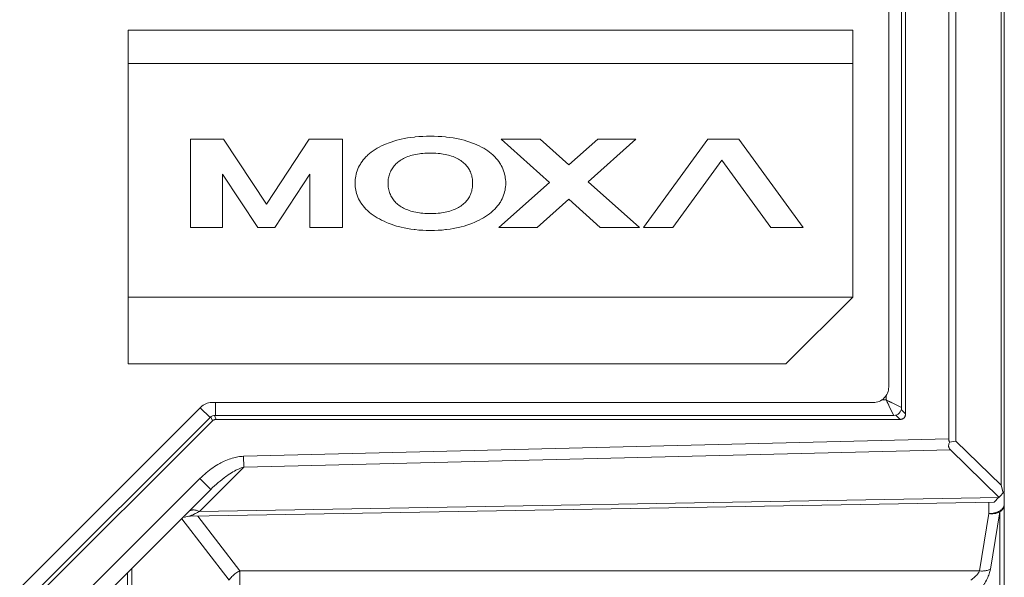
# Model space of a CAD drawing. Units: millimetres. Extents: x -2155 to -1382, y -454 to 66.
# Drawn here: x -1929 to -1910, y -144 to -133 of the extents above; entities that cross this region are included whole.
import ezdxf

# ---------------------------------------------------------------- set-up
doc = ezdxf.new("R2010")
doc.units = ezdxf.units.MM
doc.header["$MEASUREMENT"] = 0
doc.layers.add('cad', color=7, linetype='Continuous')

# ---------------------------------------------------------------- blocks, each defined once
blk = doc.blocks.new('block 10')
at = {"layer": 'cad', "color": 7, "lineweight": 9, "true_color": 0xffffff}
for points in [[(-1911.028, -141.294), (-1911.028, -123.895)], [(-1910.887, -141.336), (-1910.887, -123.895)], [(-1909.945, -142.326), (-1909.945, -124.919)], [(-1911.867, -132.364), (-1911.867, -140.808)], [(-1911.945, -132.486), (-1911.945, -140.686)], [(-1910.004, -142.197), (-1910.004, -132.697)], [(-1912.195, -140.286), (-1912.195, -132.886)], [(-1926.995, -139.836), (-1926.995, -133.336)], [(-1912.895, -133.336), (-1926.995, -133.336)], [(-1912.895, -138.536), (-1912.895, -133.336)], [(-1912.895, -133.986), (-1926.995, -133.986)], [(-1925.785, -135.457), (-1925.785, -137.178)], [(-1925.143, -135.457), (-1925.785, -135.457)], [(-1924.306, -136.722), (-1925.143, -135.457)], [(-1923.473, -135.457), (-1924.306, -136.722)], [(-1922.827, -135.457), (-1923.473, -135.457)], [(-1922.827, -137.178), (-1922.827, -135.457)], [(-1921.115, -135.399), (-1921.117, -135.399), (-1921.191, -135.4), (-1921.264, -135.403), (-1921.268, -135.403), (-1921.34, -135.408), (-1921.41, -135.414), (-1921.425, -135.416), (-1921.493, -135.424), (-1921.559, -135.434), (-1921.623, -135.446), (-1921.685, -135.459), (-1921.711, -135.465), (-1921.77, -135.48), (-1921.827, -135.496), (-1921.881, -135.514), (-1921.934, -135.533), (-1921.97, -135.547), (-1922.019, -135.568), (-1922.065, -135.589), (-1922.109, -135.612), (-1922.151, -135.635), (-1922.153, -135.636), (-1922.192, -135.661), (-1922.23, -135.686), (-1922.265, -135.712), (-1922.299, -135.738), (-1922.33, -135.765), (-1922.341, -135.776), (-1922.37, -135.804), (-1922.397, -135.833), (-1922.422, -135.863), (-1922.444, -135.893), (-1922.465, -135.923), (-1922.477, -135.942), (-1922.495, -135.973), (-1922.512, -136.006), (-1922.527, -136.039), (-1922.54, -136.073), (-1922.551, -136.107), (-1922.56, -136.142), (-1922.568, -136.177), (-1922.573, -136.209), (-1922.577, -136.246), (-1922.58, -136.284), (-1922.581, -136.318), (-1922.58, -136.349), (-1922.577, -136.385), (-1922.573, -136.42), (-1922.568, -136.45), (-1922.56, -136.484), (-1922.551, -136.518), (-1922.54, -136.551), (-1922.526, -136.585), (-1922.511, -136.617), (-1922.494, -136.65), (-1922.476, -136.682), (-1922.465, -136.698), (-1922.444, -136.728), (-1922.421, -136.759), (-1922.395, -136.789), (-1922.368, -136.818), (-1922.339, -136.847), (-1922.33, -136.855), (-1922.298, -136.883), (-1922.264, -136.91), (-1922.228, -136.937), (-1922.189, -136.963), (-1922.151, -136.987), (-1922.108, -137.012), (-1922.064, -137.036), (-1922.017, -137.058), (-1921.968, -137.08), (-1921.934, -137.094), (-1921.881, -137.113), (-1921.827, -137.132), (-1921.771, -137.149), (-1921.712, -137.165), (-1921.685, -137.172), (-1921.624, -137.186), (-1921.561, -137.198), (-1921.497, -137.208), (-1921.431, -137.217), (-1921.41, -137.22), (-1921.342, -137.227), (-1921.273, -137.232), (-1921.264, -137.232), (-1921.194, -137.235), (-1921.123, -137.236), (-1921.115, -137.236)], [(-1921.115, -137.236), (-1921.106, -137.236), (-1921.035, -137.235), (-1920.965, -137.232), (-1920.956, -137.232), (-1920.887, -137.227), (-1920.819, -137.22), (-1920.798, -137.217), (-1920.732, -137.208), (-1920.668, -137.198), (-1920.605, -137.186), (-1920.544, -137.172), (-1920.517, -137.165), (-1920.459, -137.149), (-1920.402, -137.132), (-1920.348, -137.113), (-1920.295, -137.094), (-1920.261, -137.08), (-1920.212, -137.058), (-1920.165, -137.036), (-1920.121, -137.012), (-1920.078, -136.987), (-1920.04, -136.963), (-1920.001, -136.937), (-1919.965, -136.91), (-1919.931, -136.883), (-1919.899, -136.855), (-1919.891, -136.847), (-1919.861, -136.818), (-1919.834, -136.789), (-1919.808, -136.759), (-1919.785, -136.728), (-1919.764, -136.698), (-1919.753, -136.682), (-1919.735, -136.65), (-1919.718, -136.617), (-1919.703, -136.585), (-1919.69, -136.551), (-1919.678, -136.518), (-1919.669, -136.484), (-1919.661, -136.45), (-1919.656, -136.42), (-1919.652, -136.385), (-1919.649, -136.349), (-1919.648, -136.318), (-1919.649, -136.284), (-1919.652, -136.246), (-1919.656, -136.209), (-1919.661, -136.177), (-1919.669, -136.142), (-1919.678, -136.107), (-1919.689, -136.073), (-1919.702, -136.039), (-1919.717, -136.006), (-1919.734, -135.973), (-1919.752, -135.942), (-1919.764, -135.923), (-1919.785, -135.893), (-1919.807, -135.863), (-1919.832, -135.833), (-1919.859, -135.804), (-1919.888, -135.776), (-1919.899, -135.765), (-1919.93, -135.738), (-1919.964, -135.712), (-1919.999, -135.686), (-1920.037, -135.661), (-1920.076, -135.636), (-1920.078, -135.635), (-1920.12, -135.612), (-1920.164, -135.589), (-1920.211, -135.568), (-1920.259, -135.547), (-1920.295, -135.533), (-1920.348, -135.514), (-1920.402, -135.496), (-1920.459, -135.48), (-1920.518, -135.465), (-1920.544, -135.459), (-1920.606, -135.446), (-1920.67, -135.434), (-1920.736, -135.424), (-1920.804, -135.416), (-1920.819, -135.414), (-1920.889, -135.408), (-1920.961, -135.403), (-1920.965, -135.403), (-1921.038, -135.4), (-1921.112, -135.399), (-1921.115, -135.399)], [(-1919.738, -135.457), (-1918.794, -136.299)], [(-1918.98, -135.457), (-1919.738, -135.457)], [(-1918.417, -135.959), (-1918.98, -135.457)], [(-1917.854, -135.457), (-1918.417, -135.959)], [(-1918.044, -136.289), (-1917.114, -135.457)], [(-1917.114, -135.457), (-1917.854, -135.457)], [(-1915.715, -135.457), (-1916.967, -137.178)], [(-1915.11, -135.457), (-1915.715, -135.457)], [(-1913.859, -137.178), (-1915.11, -135.457)], [(-1921.115, -136.907), (-1921.125, -136.907), (-1921.169, -136.906), (-1921.212, -136.904), (-1921.223, -136.904), (-1921.264, -136.9), (-1921.303, -136.896), (-1921.328, -136.893), (-1921.365, -136.887), (-1921.401, -136.881), (-1921.436, -136.873), (-1921.469, -136.865), (-1921.495, -136.858), (-1921.525, -136.848), (-1921.555, -136.837), (-1921.583, -136.826), (-1921.61, -136.814), (-1921.635, -136.802), (-1921.659, -136.789), (-1921.683, -136.775), (-1921.705, -136.761), (-1921.727, -136.746), (-1921.728, -136.745), (-1921.748, -136.729), (-1921.767, -136.713), (-1921.785, -136.696), (-1921.802, -136.678), (-1921.818, -136.66), (-1921.819, -136.659), (-1921.834, -136.64), (-1921.848, -136.621), (-1921.861, -136.601), (-1921.873, -136.58), (-1921.884, -136.56), (-1921.894, -136.538), (-1921.903, -136.516), (-1921.911, -136.494), (-1921.918, -136.47), (-1921.924, -136.446), (-1921.924, -136.445), (-1921.929, -136.421), (-1921.933, -136.396), (-1921.934, -136.383), (-1921.936, -136.357), (-1921.937, -136.33), (-1921.938, -136.318), (-1921.937, -136.305), (-1921.936, -136.278), (-1921.934, -136.252), (-1921.933, -136.239), (-1921.929, -136.214), (-1921.924, -136.19), (-1921.924, -136.189), (-1921.918, -136.165), (-1921.911, -136.142), (-1921.903, -136.119), (-1921.894, -136.097), (-1921.884, -136.076), (-1921.873, -136.055), (-1921.861, -136.034), (-1921.848, -136.014), (-1921.834, -135.995), (-1921.819, -135.976), (-1921.818, -135.975), (-1921.802, -135.957), (-1921.785, -135.94), (-1921.767, -135.923), (-1921.748, -135.906), (-1921.728, -135.89), (-1921.727, -135.89), (-1921.705, -135.875), (-1921.683, -135.86), (-1921.659, -135.846), (-1921.635, -135.833), (-1921.61, -135.821), (-1921.583, -135.809), (-1921.555, -135.798), (-1921.525, -135.787), (-1921.495, -135.778), (-1921.469, -135.77), (-1921.436, -135.762), (-1921.401, -135.754), (-1921.365, -135.748), (-1921.328, -135.742), (-1921.303, -135.739), (-1921.264, -135.735), (-1921.223, -135.731), (-1921.212, -135.731), (-1921.169, -135.729), (-1921.125, -135.728), (-1921.115, -135.728)], [(-1921.115, -135.728), (-1921.104, -135.728), (-1921.06, -135.729), (-1921.017, -135.731), (-1921.006, -135.731), (-1920.965, -135.735), (-1920.926, -135.739), (-1920.901, -135.742), (-1920.864, -135.748), (-1920.828, -135.754), (-1920.794, -135.762), (-1920.76, -135.77), (-1920.735, -135.778), (-1920.704, -135.787), (-1920.674, -135.798), (-1920.646, -135.809), (-1920.619, -135.821), (-1920.594, -135.833), (-1920.57, -135.846), (-1920.546, -135.86), (-1920.524, -135.875), (-1920.502, -135.89), (-1920.501, -135.89), (-1920.481, -135.906), (-1920.462, -135.923), (-1920.444, -135.94), (-1920.427, -135.957), (-1920.411, -135.975), (-1920.41, -135.976), (-1920.395, -135.995), (-1920.381, -136.014), (-1920.368, -136.034), (-1920.356, -136.055), (-1920.345, -136.076), (-1920.335, -136.097), (-1920.326, -136.119), (-1920.318, -136.142), (-1920.311, -136.165), (-1920.305, -136.189), (-1920.305, -136.19), (-1920.3, -136.214), (-1920.296, -136.239), (-1920.295, -136.252), (-1920.293, -136.278), (-1920.292, -136.305), (-1920.292, -136.318), (-1920.292, -136.33), (-1920.293, -136.357), (-1920.295, -136.383), (-1920.296, -136.396), (-1920.3, -136.421), (-1920.305, -136.445), (-1920.305, -136.446), (-1920.311, -136.47), (-1920.318, -136.494), (-1920.326, -136.516), (-1920.335, -136.538), (-1920.345, -136.56), (-1920.356, -136.58), (-1920.368, -136.601), (-1920.381, -136.621), (-1920.395, -136.64), (-1920.41, -136.659), (-1920.411, -136.66), (-1920.427, -136.678), (-1920.444, -136.696), (-1920.462, -136.713), (-1920.481, -136.729), (-1920.501, -136.745), (-1920.502, -136.746), (-1920.524, -136.761), (-1920.546, -136.775), (-1920.57, -136.789), (-1920.594, -136.802), (-1920.619, -136.814), (-1920.646, -136.826), (-1920.674, -136.837), (-1920.704, -136.848), (-1920.735, -136.858), (-1920.76, -136.865), (-1920.794, -136.873), (-1920.828, -136.881), (-1920.864, -136.887), (-1920.901, -136.893), (-1920.926, -136.896), (-1920.965, -136.9), (-1921.006, -136.904), (-1921.017, -136.904), (-1921.06, -136.906), (-1921.104, -136.907), (-1921.115, -136.907)], [(-1916.394, -137.178), (-1915.44, -135.866)], [(-1915.44, -135.866), (-1914.487, -137.178)], [(-1925.158, -137.178), (-1925.158, -136.14)], [(-1925.158, -136.14), (-1924.474, -137.178)], [(-1924.143, -137.178), (-1923.459, -136.14)], [(-1923.459, -136.14), (-1923.459, -137.178)], [(-1918.794, -136.299), (-1919.78, -137.178)], [(-1917.044, -137.178), (-1918.044, -136.289)], [(-1919.036, -137.178), (-1918.421, -136.629)], [(-1918.421, -136.629), (-1917.808, -137.178)], [(-1925.785, -137.178), (-1925.158, -137.178)], [(-1924.474, -137.178), (-1924.143, -137.178)], [(-1923.459, -137.178), (-1922.827, -137.178)], [(-1919.78, -137.178), (-1919.036, -137.178)], [(-1917.808, -137.178), (-1917.044, -137.178)], [(-1916.967, -137.178), (-1916.394, -137.178)], [(-1914.487, -137.178), (-1913.859, -137.178)], [(-1926.995, -138.536), (-1912.895, -138.536)], [(-1912.895, -138.536), (-1914.195, -139.836)], [(-1926.995, -139.836), (-1914.195, -139.836)], [(-1912.245, -140.536), (-1912.245, -140.449)], [(-1925.371, -140.586), (-1912.495, -140.586)], [(-1925.297, -140.836), (-1925.297, -140.586)], [(-1912.333, -140.536), (-1912.245, -140.536)], [(-1912.186, -140.654), (-1912.191, -140.645), (-1912.195, -140.637), (-1912.199, -140.628), (-1912.203, -140.62), (-1912.208, -140.611), (-1912.212, -140.603), (-1912.216, -140.594), (-1912.221, -140.586), (-1912.225, -140.577), (-1912.229, -140.568)], [(-1912.128, -140.595), (-1912.136, -140.591), (-1912.145, -140.587), (-1912.153, -140.582), (-1912.162, -140.578), (-1912.17, -140.574), (-1912.179, -140.569), (-1912.187, -140.565), (-1912.196, -140.561), (-1912.205, -140.557), (-1912.213, -140.552)], [(-1911.945, -140.686), (-1912.128, -140.595)], [(-1929.107, -144.199), (-1925.583, -140.674)], [(-1925.403, -140.88), (-1925.596, -140.687)], [(-1925.315, -140.836), (-1925.283, -140.914)], [(-1912.095, -140.836), (-1925.297, -140.836)], [(-1912.144, -140.739), (-1912.186, -140.654)], [(-1912.095, -140.836), (-1912.144, -140.739)], [(-1911.973, -140.914), (-1912.056, -140.831)], [(-1911.867, -140.808), (-1911.95, -140.725)], [(-1911.867, -140.808), (-1911.867, -140.817), (-1911.868, -140.825), (-1911.87, -140.833), (-1911.872, -140.842), (-1911.874, -140.85), (-1911.877, -140.858), (-1911.881, -140.866), (-1911.885, -140.873), (-1911.89, -140.879), (-1911.896, -140.886)], [(-1928.901, -144.378), (-1925.403, -140.88)], [(-1928.836, -144.423), (-1925.358, -140.945)], [(-1925.39, -140.867), (-1925.358, -140.945)], [(-1925.358, -140.945), (-1925.352, -140.94), (-1925.346, -140.935), (-1925.339, -140.93), (-1925.331, -140.926), (-1925.324, -140.923), (-1925.316, -140.92), (-1925.308, -140.917), (-1925.3, -140.916), (-1925.291, -140.915), (-1925.283, -140.914)], [(-1911.973, -140.914), (-1925.283, -140.914)], [(-1911.943, -140.911), (-1911.946, -140.912), (-1911.949, -140.912), (-1911.952, -140.913), (-1911.955, -140.913), (-1911.958, -140.914), (-1911.961, -140.914), (-1911.964, -140.914), (-1911.967, -140.914), (-1911.97, -140.914), (-1911.973, -140.914)], [(-1911.896, -140.886), (-1911.9, -140.889), (-1911.904, -140.893), (-1911.908, -140.896), (-1911.913, -140.899), (-1911.918, -140.902), (-1911.923, -140.904), (-1911.928, -140.906), (-1911.933, -140.908), (-1911.938, -140.91), (-1911.943, -140.911)], [(-1924.752, -141.633), (-1911.028, -141.294)], [(-1911.01, -141.36), (-1911.014, -141.367), (-1911.019, -141.379), (-1911.023, -141.39), (-1911.026, -141.401), (-1911.028, -141.412), (-1911.029, -141.422), (-1911.03, -141.432), (-1911.029, -141.441), (-1911.027, -141.45), (-1911.025, -141.459), (-1911.021, -141.469), (-1911.016, -141.478), (-1911.011, -141.487), (-1911.005, -141.496), (-1911.002, -141.498), (-1910.995, -141.506)], [(-1911.028, -141.294), (-1911.028, -141.301), (-1911.027, -141.308), (-1911.026, -141.315), (-1911.025, -141.322), (-1911.023, -141.328), (-1911.021, -141.335), (-1911.019, -141.341), (-1911.016, -141.348), (-1911.013, -141.354), (-1911.01, -141.36)], [(-1910.887, -141.336), (-1911.01, -141.36)], [(-1910.887, -141.336), (-1910.004, -142.197)], [(-1924.747, -141.845), (-1910.995, -141.506)], [(-1910.995, -141.506), (-1910.042, -142.436)], [(-1925.601, -142.068), (-1925.599, -142.066), (-1925.569, -142.037), (-1925.538, -142.008), (-1925.507, -141.98), (-1925.476, -141.954), (-1925.444, -141.928), (-1925.412, -141.903), (-1925.38, -141.879), (-1925.347, -141.856), (-1925.315, -141.835), (-1925.282, -141.814), (-1925.248, -141.794), (-1925.214, -141.774), (-1925.19, -141.761), (-1925.157, -141.744), (-1925.125, -141.729), (-1925.093, -141.715), (-1925.062, -141.702), (-1925.032, -141.69), (-1925.002, -141.68), (-1924.972, -141.67), (-1924.943, -141.662), (-1924.915, -141.655), (-1924.887, -141.649), (-1924.859, -141.644), (-1924.832, -141.64), (-1924.805, -141.636), (-1924.778, -141.634), (-1924.752, -141.633)], [(-1924.747, -141.845), (-1924.752, -141.633)], [(-1925.61, -142.708), (-1924.747, -141.845)], [(-1925.389, -142.28), (-1925.387, -142.278), (-1925.352, -142.244), (-1925.316, -142.21), (-1925.28, -142.177), (-1925.243, -142.146), (-1925.207, -142.115), (-1925.169, -142.085), (-1925.131, -142.055), (-1925.093, -142.027), (-1925.084, -142.02), (-1925.049, -141.996), (-1925.017, -141.974), (-1924.986, -141.955), (-1924.957, -141.937), (-1924.928, -141.921), (-1924.901, -141.906), (-1924.874, -141.893), (-1924.848, -141.881), (-1924.822, -141.871), (-1924.797, -141.861), (-1924.772, -141.853), (-1924.747, -141.845)], [(-1925.601, -142.068), (-1928.245, -144.712)], [(-1925.601, -142.068), (-1925.389, -142.28)], [(-1925.389, -142.28), (-1927.945, -144.836)], [(-1910.048, -142.43), (-1909.945, -142.326)], [(-1909.965, -142.345), (-1910.004, -142.197)], [(-1909.945, -203.106), (-1909.945, -142.345)], [(-1910.142, -142.526), (-1925.788, -142.799)], [(-1910.042, -142.436), (-1925.61, -142.708)], [(-1910.245, -142.749), (-1910.245, -142.526)], [(-1910.049, -142.431), (-1910.142, -142.526)], [(-1925.61, -142.708), (-1925.611, -142.707), (-1925.627, -142.699), (-1925.643, -142.693), (-1925.657, -142.688), (-1925.672, -142.684), (-1925.685, -142.681), (-1925.7, -142.679), (-1925.714, -142.677), (-1925.728, -142.677), (-1925.741, -142.677), (-1925.753, -142.679), (-1925.765, -142.681), (-1925.776, -142.684), (-1925.785, -142.687), (-1925.794, -142.692), (-1925.802, -142.696), (-1925.81, -142.702), (-1925.817, -142.708)], [(-1925.788, -142.799), (-1925.79, -142.799), (-1925.79, -142.798), (-1925.79, -142.798), (-1925.789, -142.797), (-1925.785, -142.795), (-1925.774, -142.791), (-1925.77, -142.789), (-1925.761, -142.786), (-1925.754, -142.782), (-1925.743, -142.777), (-1925.733, -142.771), (-1925.726, -142.767), (-1925.713, -142.76), (-1925.709, -142.757), (-1925.69, -142.748), (-1925.671, -142.739), (-1925.663, -142.735), (-1925.645, -142.726), (-1925.627, -142.717), (-1925.61, -142.708)], [(-1910.429, -143.865), (-1910.245, -142.749)], [(-1910.245, -142.749), (-1910.224, -142.749), (-1910.203, -142.747), (-1910.182, -142.745), (-1910.16, -142.742), (-1910.139, -142.737), (-1910.13, -142.735), (-1910.125, -142.734), (-1910.107, -142.729), (-1910.09, -142.724), (-1910.075, -142.718), (-1910.06, -142.711), (-1910.046, -142.704), (-1910.033, -142.696), (-1910.032, -142.695), (-1910.019, -142.686), (-1910.007, -142.677), (-1909.996, -142.667), (-1909.986, -142.657), (-1909.977, -142.646), (-1909.969, -142.636), (-1909.963, -142.626), (-1909.957, -142.616), (-1909.953, -142.606), (-1909.949, -142.596), (-1909.947, -142.586), (-1909.946, -142.576), (-1909.945, -142.567)], [(-1910.033, -142.717), (-1910.047, -142.723), (-1910.061, -142.729), (-1910.077, -142.735), (-1910.078, -142.735), (-1910.095, -142.74), (-1910.113, -142.744), (-1910.131, -142.747), (-1910.15, -142.75), (-1910.17, -142.751), (-1910.19, -142.752), (-1910.211, -142.752), (-1910.233, -142.75), (-1910.245, -142.749)], [(-1910.217, -143.832), (-1910.033, -142.717)], [(-1910.006, -142.695), (-1910.009, -142.697), (-1910.012, -142.7), (-1910.014, -142.702), (-1910.017, -142.704), (-1910.019, -142.706), (-1910.022, -142.708), (-1910.025, -142.711), (-1910.027, -142.713), (-1910.03, -142.715), (-1910.033, -142.717)], [(-1910.033, -146.345), (-1910.033, -142.717)], [(-1909.984, -142.671), (-1909.986, -142.674), (-1909.988, -142.676), (-1909.99, -142.679), (-1909.993, -142.681), (-1909.995, -142.684), (-1909.997, -142.686), (-1909.999, -142.688), (-1910.002, -142.691), (-1910.004, -142.693), (-1910.006, -142.695)], [(-1909.954, -142.619), (-1909.956, -142.624), (-1909.959, -142.63), (-1909.961, -142.635), (-1909.964, -142.641), (-1909.967, -142.646), (-1909.97, -142.651), (-1909.973, -142.657), (-1909.977, -142.662), (-1909.98, -142.666), (-1909.984, -142.671)], [(-1909.945, -142.567), (-1909.945, -142.572), (-1909.946, -142.577), (-1909.946, -142.582), (-1909.947, -142.588), (-1909.948, -142.593), (-1909.949, -142.598), (-1909.95, -142.603), (-1909.951, -142.608), (-1909.953, -142.614), (-1909.954, -142.619)], [(-1925.033, -144.047), (-1925.95, -142.852)], [(-1924.821, -143.865), (-1925.641, -142.796)], [(-1927.009, -143.901), (-1927.009, -149.222)], [(-1926.922, -143.813), (-1926.922, -149.229)], [(-1924.821, -143.865), (-1924.841, -143.875), (-1924.861, -143.886), (-1924.88, -143.898), (-1924.899, -143.911), (-1924.918, -143.924), (-1924.926, -143.931), (-1924.944, -143.946), (-1924.961, -143.961), (-1924.977, -143.977), (-1924.992, -143.994), (-1924.997, -143.999), (-1925.01, -144.015), (-1925.022, -144.031), (-1925.033, -144.047)], [(-1924.821, -146.236), (-1924.821, -143.865)], [(-1924.821, -143.865), (-1910.429, -143.865)], [(-1910.599, -144.047), (-1910.595, -144.044), (-1910.574, -144.029), (-1910.555, -144.014), (-1910.535, -143.998), (-1910.516, -143.981), (-1910.498, -143.964), (-1910.498, -143.963), (-1910.483, -143.949), (-1910.471, -143.935), (-1910.461, -143.922), (-1910.452, -143.91), (-1910.444, -143.899), (-1910.438, -143.887), (-1910.433, -143.876), (-1910.429, -143.865)], [(-1910.429, -143.865), (-1910.412, -143.866), (-1910.391, -143.867), (-1910.37, -143.867), (-1910.352, -143.866), (-1910.332, -143.865), (-1910.313, -143.862), (-1910.295, -143.859), (-1910.277, -143.855), (-1910.261, -143.85), (-1910.245, -143.845), (-1910.231, -143.839), (-1910.217, -143.832)], [(-1910.387, -144.197), (-1910.376, -144.182), (-1910.366, -144.166), (-1910.345, -144.135), (-1910.328, -144.107), (-1910.327, -144.105), (-1910.31, -144.075), (-1910.294, -144.047), (-1910.28, -144.02), (-1910.268, -143.994), (-1910.257, -143.969), (-1910.247, -143.945), (-1910.239, -143.921), (-1910.232, -143.898), (-1910.226, -143.876), (-1910.221, -143.854), (-1910.217, -143.832)]]:
    blk.add_lwpolyline(points, dxfattribs=at)
for points in [[(-1912.283, -140.498), (-1912.227, -140.442), (-1912.195, -140.366), (-1912.195, -140.286)], [(-1925.371, -140.586), (-1925.45, -140.586), (-1925.527, -140.618), (-1925.583, -140.674)], [(-1912.495, -140.586), (-1912.416, -140.586), (-1912.339, -140.555), (-1912.283, -140.498)], [(-1912.229, -140.568), (-1912.234, -140.558), (-1912.24, -140.547), (-1912.245, -140.536)], [(-1912.245, -140.536), (-1912.234, -140.542), (-1912.224, -140.547), (-1912.213, -140.552)], [(-1925.297, -140.836), (-1925.337, -140.836), (-1925.375, -140.852), (-1925.403, -140.88)], [(-1912.095, -140.836), (-1912.012, -140.836), (-1911.945, -140.769), (-1911.945, -140.686)], [(-1925.788, -142.799), (-1925.827, -142.799), (-1925.866, -142.808), (-1925.901, -142.823)]]:
    blk.add_open_spline(points, degree=3, dxfattribs=at)

msp = doc.modelspace()

# ---------------------------------------------------------------- block references
at = {"layer": 'cad'}
msp.add_blockref('block 10', (0, 0), dxfattribs=at)

doc.saveas('drawing.dxf')
